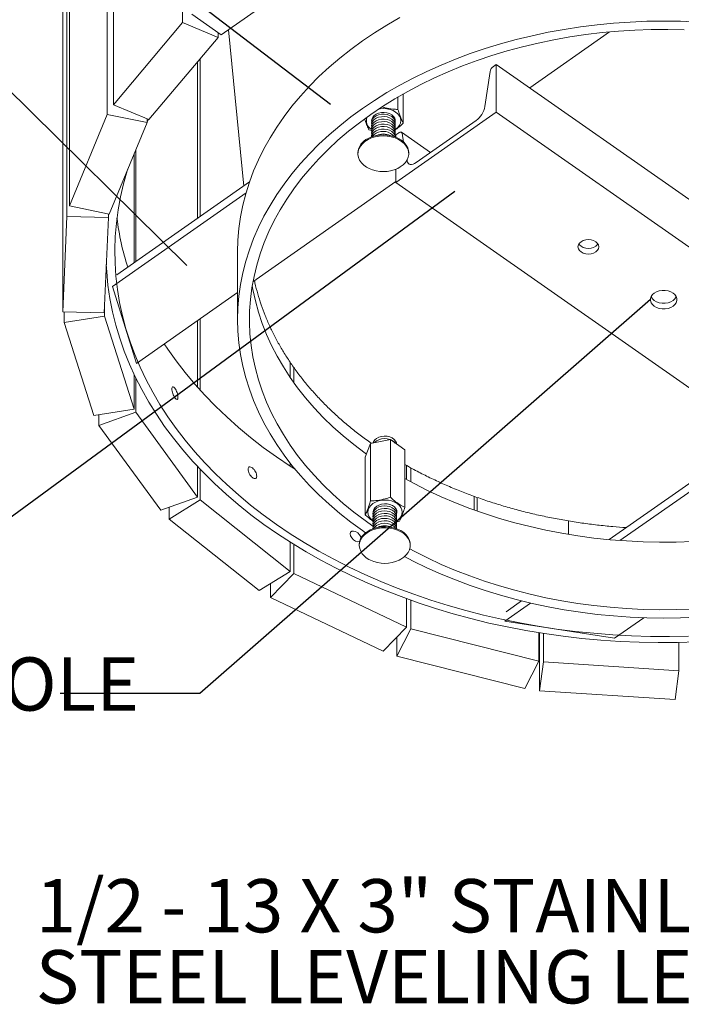
# Model space of a CAD drawing. Units: inches. Extents: x 0.1 to 8.5, y 0.3 to 10.8.
# Drawn here: x 5.5 to 6.6, y 6.1 to 7.8 of the extents above; entities that cross this region are included whole.
import ezdxf

# ---------------------------------------------------------------- set-up
doc = ezdxf.new("R2010")
doc.units = ezdxf.units.IN
doc.header["$MEASUREMENT"] = 0
doc.styles.add('SLDTEXTSTYLE0', font='TXT', dxfattribs={"width": 0.605})
doc.dimstyles.new('SLDDIMSTYLE0', dxfattribs={"dimtxt": 0.18, "dimasz": 0.125, "dimexe": 0, "dimexo": 0.0625, "dimgap": 0, "dimtad": 0, "dimtih": 1, "dimtoh": 1, "dimdec": 0, "dimrnd": 1e-09, "dimzin": 0, "dimdsep": 46, "dimlunit": 5, "dimtxsty": 'Standard', "dimblk1": 'NONE', "dimblk2": 'NONE', "dimsah": 1, "dimcen": 0.09, "dimadec": 0, "dimazin": 0, "dimtfac": 0.125, "dimtdec": 0, "dimtofl": 0, "dimtmove": 0, "dimatfit": 3, "dimldrblk": 'NONE', "dimfxl": 0, "dimfrac": 2, "dimtolj": 1, "dimtzin": 0, "dimarcsym": 0})

# ---------------------------------------------------------------- blocks, each defined once
blk = doc.blocks.new('SW_NOTE_4')
at = {"color": 0, "linetype": 'Continuous', "lineweight": 0, "char_height": 0.09375, "attachment_point": 1, "style": 'SLDTEXTSTYLE0'}
for s, insert in [('1/2 - 13 X 3" STAINLESS', (-1.1779, 0.1879)), ('STEEL LEVELING LEGS', (-1.1779, 0.0629))]:
    blk.add_mtext(s, dxfattribs=dict(at, insert=insert))
blk = doc.blocks.new('_NONE')

msp = doc.modelspace()

# ---------------------------------------------------------------- linework, layer by layer
at = {"color": 7, "linetype": 'Continuous', "lineweight": 0}
for p, q in [((5.76678754, 9.48734255), (5.76678754, 7.79221098)), ((5.6448297, 9.34290414), (5.6448297, 7.64777257)), ((5.63423351, 9.32575369), (5.63423351, 7.63062213)), ((5.5673919, 9.16460985), (5.5673919, 7.46947828)), ((5.56321815, 9.14615251), (5.56321815, 7.45102094)), ((5.55569266, 8.97842846), (5.55569266, 7.28329689)), ((6.00411115, 7.88952119), (5.83470015, 7.77086383)), ((5.83470015, 7.77086383), (5.7831403, 7.80697693)), ((5.6448297, 7.64777257), (5.76678754, 7.79221098)), ((5.76678754, 7.79221098), (5.82954996, 7.7662134)), ((5.82954996, 7.7662134), (5.70759212, 7.621775)), ((5.82954996, 7.77447108), (5.82954996, 7.7662134)), ((5.84738339, 7.77974735), (5.87426199, 7.50465915)), ((6.51854435, 7.7759636), (6.37792021, 7.67746889)), ((5.79324252, 7.72321337), (5.79324252, 7.44791219)), ((5.79796566, 7.72880713), (5.79796566, 7.45122036)), ((6.31398907, 7.71523505), (6.31899465, 7.71874101)), ((7.08502697, 7.18220344), (6.31899465, 7.71874101)), ((6.31899465, 7.71874101), (6.31899465, 7.63487661)), ((6.29903441, 7.64442639), (6.3081767, 7.70619406)), ((6.14590197, 7.63948917), (6.14590197, 7.66141317)), ((6.1552413, 7.61507645), (6.1552413, 7.66679103)), ((5.70759212, 7.621775), (5.6448297, 7.64777257)), ((5.5673919, 7.46947828), (5.63423351, 7.63062213)), ((5.63423351, 7.63062213), (5.70425491, 7.61637361)), ((6.31899465, 7.63487661), (6.14221795, 7.51106024)), ((7.08502697, 7.09833904), (6.31899465, 7.63487661)), ((5.70425491, 7.61637361), (5.63741333, 7.45522974)), ((5.70425491, 7.62315736), (5.70425491, 7.61637361)), ((6.1778716, 7.54614377), (6.283341, 7.62001571)), ((6.09961764, 7.60222388), (6.09487093, 7.60374647)), ((6.14221795, 7.59492464), (6.14722353, 7.5984306)), ((6.14221795, 7.59052428), (6.14221795, 7.59492464)), ((6.20289037, 7.56366721), (6.15200427, 7.5993084)), ((6.1530359, 7.59753172), (6.15592272, 7.58207156)), ((5.68162763, 7.56182288), (5.68162763, 7.36973587)), ((5.68447396, 7.56868498), (5.68447396, 7.37172948)), ((6.07543805, 7.56329206), (6.07543805, 7.56149665)), ((6.16485472, 7.56149666), (6.16485472, 7.56329206)), ((6.16186643, 7.55024043), (6.1621782, 7.54857078)), ((6.14221795, 7.51106024), (6.14221795, 7.53424589)), ((5.88458346, 7.51188844), (5.65071393, 7.34808361)), ((6.14221795, 7.5123804), (5.89068115, 7.33620122)), ((6.90825027, 6.97452267), (6.14221795, 7.51106024)), ((5.87852971, 7.49277874), (5.6431696, 7.3279299)), ((5.63741333, 7.45522974), (5.5673919, 7.46947828)), ((5.6360988, 7.45245712), (5.63650212, 7.45541516)), ((5.63609884, 7.45549723), (5.63609884, 7.44941673)), ((5.55569266, 7.28329689), (5.56321815, 7.45102094)), ((5.56321815, 7.45102094), (5.63609884, 7.44941673)), ((5.63609884, 7.44941673), (5.62857331, 7.2816927)), ((5.86362247, 7.38856404), (5.86362247, 7.26960744)), ((5.68554485, 7.19252147), (5.6431696, 7.3279299)), ((5.86362247, 7.31724902), (5.68554485, 7.19252147)), ((5.62936409, 7.29931718), (5.62936409, 7.27583335)), ((5.62857331, 7.2816927), (5.55569266, 7.28329689)), ((5.5582035, 7.2832416), (5.5582035, 7.26469238)), ((5.5582035, 7.26469238), (5.62936409, 7.27583335)), ((5.61046697, 7.10092689), (5.5582035, 7.26469238)), ((5.62936409, 7.27583335), (5.68162763, 7.11206785)), ((5.79324252, 7.26795413), (5.79324252, 7.15009504)), ((5.79796566, 7.27126226), (5.79796566, 7.14483094)), ((5.95640492, 7.1941839), (5.95640492, 7.16735255)), ((5.962708, 7.18493968), (5.962708, 7.15839135)), ((5.68162763, 7.17238816), (5.68162763, 7.11206785)), ((5.68447396, 7.16645853), (5.68447396, 7.10653029)), ((5.68162763, 7.11206785), (5.61046697, 7.10092689)), ((5.61950476, 7.0833443), (5.68447396, 7.10653029)), ((5.68447396, 7.10653029), (5.79324252, 6.95701332)), ((5.61950476, 7.10234189), (5.61950476, 7.0833443)), ((5.72827327, 6.93382727), (5.61950476, 7.0833443)), ((6.13250495, 7.05825493), (6.0976501, 7.05171356)), ((6.13250495, 6.9570411), (6.13250495, 7.05825493)), ((6.15802047, 7.04038357), (6.13250495, 7.05825493)), ((6.77884184, 7.06516178), (6.51773893, 6.88228239)), ((6.78945673, 7.05772699), (6.53670522, 6.88069701)), ((6.0976501, 7.05171356), (6.08831077, 7.02730083)), ((6.0976501, 6.95049973), (6.0976501, 7.05171356)), ((6.15802047, 6.93916975), (6.15802047, 7.04038357)), ((6.08831077, 6.926087), (6.08831077, 7.02730083)), ((5.79324252, 7.01082825), (5.79324252, 6.95701332)), ((5.79796566, 7.00584341), (5.79796566, 6.95214559)), ((5.95640492, 7.01652229), (5.95640492, 7.01151138)), ((5.962708, 7.00865335), (5.962708, 7.00745051)), ((6.16086274, 7.01288496), (6.16086274, 6.98822978)), ((6.16834977, 7.00868225), (6.16834977, 6.98413119)), ((5.79324252, 6.95701332), (5.72827327, 6.93382727)), ((5.74327004, 6.91837129), (5.79796566, 6.95214559)), ((5.79796566, 6.95214559), (5.95640492, 6.82627179)), ((6.27994467, 6.95856124), (6.27994467, 6.93446033)), ((6.28533674, 6.95656835), (6.28533674, 6.93253641)), ((5.74327004, 6.93917929), (5.74327004, 6.91837129)), ((6.14331013, 6.93442803), (6.1431762, 6.93368272)), ((5.90170937, 6.79249754), (5.74327004, 6.91837129)), ((6.14868114, 6.91475702), (6.14297758, 6.91301524)), ((6.14459865, 6.91569489), (6.14336941, 6.91488068)), ((6.4463244, 6.91512971), (6.4463244, 6.89147174)), ((5.95640492, 6.87772508), (5.95640492, 6.82627179)), ((5.962708, 6.87378118), (5.962708, 6.82237965)), ((6.07787139, 6.8737241), (6.07787139, 6.8719287)), ((6.16728805, 6.8719287), (6.16728805, 6.8737241)), ((5.95640492, 6.82627179), (5.90170937, 6.79249754)), ((5.92172276, 6.78013928), (5.962708, 6.82237965)), ((5.962708, 6.82237965), (6.16086274, 6.72805822)), ((5.92172276, 6.80485571), (5.92172276, 6.78013928)), ((6.11987749, 6.68581786), (5.92172276, 6.78013928)), ((6.16086274, 6.77840878), (6.16086274, 6.72805822)), ((6.16834977, 6.77571181), (6.16834977, 6.72538629)), ((6.3794579, 6.77055923), (6.33372604, 6.73852813)), ((6.36362718, 6.7743408), (6.3363112, 6.75520839)), ((6.57849096, 6.74487568), (6.5270531, 6.70884803)), ((6.16086274, 6.72805822), (6.11987749, 6.68581786)), ((6.14365015, 6.67733398), (6.16834977, 6.72538629)), ((6.16834977, 6.72538629), (6.39376912, 6.66854372)), ((6.33372604, 6.73852813), (6.5270531, 6.70884803)), ((6.14365015, 6.71031852), (6.14365015, 6.67733398)), ((6.39376912, 6.71838419), (6.39376912, 6.66854372)), ((6.39510758, 6.71816952), (6.39510758, 6.6164149)), ((6.40196964, 6.71709033), (6.40196964, 6.66725987)), ((6.64048969, 6.70117835), (6.64048969, 6.65146786)), ((6.36906949, 6.62049142), (6.14365015, 6.67733398)), ((6.39376912, 6.66854372), (6.36906949, 6.62049142)), ((6.39510758, 6.6164149), (6.40196964, 6.66725987)), ((6.40196964, 6.66725987), (6.64048969, 6.65146786)), ((6.64048969, 6.65146786), (6.63362763, 6.60062284)), ((6.63362763, 6.60062284), (6.39510758, 6.6164149))]:
    msp.add_line(p, q, dxfattribs=at)
at = {"color": 7, "linetype": 'Continuous', "lineweight": 0, "flags": 128}
for points in [[(6.149302, 7.80109759), (6.12653642, 7.78801166), (6.1045219, 7.7743098), (6.08329239, 7.76001314), (6.06288057, 7.74514375), (6.04331798, 7.72972453), (6.02463476, 7.71377927), (6.00685971, 7.69733254), (5.99002024, 7.68040974), (5.97414233, 7.66303691), (5.95925045, 7.64524087), (5.94536757, 7.62704904), (5.93251509, 7.6084895), (5.9207128, 7.58959086), (5.90997896, 7.57038223), (5.90033007, 7.55089325), (5.89178102, 7.53115399), (5.88434504, 7.51119483), (5.8780335, 7.49104661), (5.8728562, 7.47074039), (5.8688211, 7.45030741), (5.86593443, 7.42977926), (5.86420068, 7.40918754), (5.86362247, 7.38856404)], [(6.67246678, 7.79329648), (6.64306732, 7.79451082), (6.61362246, 7.7949158), (6.58417761, 7.79451082), (6.55477814, 7.79329648), (6.52546942, 7.79127462), (6.49629659, 7.78844839), (6.46730473, 7.78482215), (6.43853845, 7.78040148), (6.4100421, 7.77519324), (6.38185972, 7.76920539), (6.35403466, 7.7624472), (6.32660987, 7.75492909), (6.29962766, 7.74666264), (6.27312959, 7.73766062), (6.24715652, 7.72793689), (6.22174853, 7.71750646), (6.19694477, 7.70638539), (6.17278353, 7.69459084), (6.149302, 7.682141), (6.12653642, 7.66905506), (6.1045219, 7.6553532), (6.08329239, 7.64105654), (6.06288057, 7.62618715), (6.04331798, 7.61076794), (6.02463476, 7.59482267), (6.00685971, 7.57837595), (5.99002024, 7.56145314), (5.97414233, 7.54408031), (5.95925045, 7.52628427), (5.94536757, 7.50809244), (5.93251509, 7.4895329), (5.9207128, 7.47063426), (5.90997896, 7.45142564), (5.90033007, 7.43193665), (5.89178102, 7.4121974), (5.88434504, 7.39223824), (5.8780335, 7.37209002), (5.8728562, 7.35178379), (5.8688211, 7.33135082), (5.86593443, 7.31082266), (5.86420068, 7.29023095), (5.86362247, 7.26960744), (5.86420068, 7.24898394), (5.86593443, 7.22839222), (5.8688211, 7.20786407), (5.8728562, 7.18743109), (5.8780335, 7.16712487), (5.88434504, 7.14697665), (5.89178102, 7.12701749), (5.90033007, 7.10727823), (5.90997896, 7.08778925), (5.9207128, 7.06858063), (5.93251509, 7.04968198), (5.94536757, 7.03112244), (5.95925045, 7.01293061), (5.97414233, 6.99513457), (5.99002024, 6.97776175), (6.00685971, 6.96083894), (6.02463476, 6.94439221), (6.04331798, 6.92844695), (6.06288057, 6.91302773), (6.08329239, 6.89815834), (6.08886897, 6.89429307)], [(6.64985351, 7.77969306), (6.62087153, 7.78029866), (6.59187812, 7.78009675), (6.56291906, 7.77908769), (6.53404021, 7.77727302), (6.50528719, 7.7746556), (6.47670544, 7.77123962), (6.4483402, 7.76703044), (6.4202363, 7.76203475), (6.39243821, 7.75626042), (6.36498981, 7.74971661), (6.33793459, 7.74241362), (6.31131527, 7.73436303), (6.28517396, 7.72557758), (6.259552, 7.71607115), (6.23448989, 7.70585876), (6.2100273, 7.69495656), (6.18620283, 7.68338181), (6.16305422, 7.6711528), (6.14061808, 7.65828884), (6.11892982, 7.64481031), (6.09802377, 7.63073852), (6.077933, 7.61609569), (6.05868927, 7.60090499), (6.04032297, 7.58519047), (6.02286321, 7.56897692), (6.00633756, 7.55229), (5.99077213, 7.53515612), (5.97619156, 7.51760234), (5.96261893, 7.49965644), (5.95007564, 7.48134677), (5.93858155, 7.4627023), (5.92815484, 7.44375252), (5.91881203, 7.42452736), (5.91056783, 7.40505726), (5.90343531, 7.38537298), (5.89742573, 7.36550565), (5.89254862, 7.34548668), (5.88881164, 7.32534774), (5.88622078, 7.30512067), (5.88478011, 7.28483742), (5.88449183, 7.26453011), (5.88535648, 7.24423082), (5.88737266, 7.22397164), (5.8905372, 7.20378464), (5.89484512, 7.18370173), (5.9002895, 7.16375463), (5.90686185, 7.14397491), (5.91455173, 7.12439385), (5.923347, 7.10504242), (5.9332337, 7.08595117), (5.94419627, 7.06715032), (5.9562173, 7.0486696), (5.96927788, 7.03053824), (5.98335727, 7.01278489), (5.99843324, 6.99543763), (6.01448196, 6.97852389), (6.031478, 6.9620704), (6.04939459, 6.94610322), (6.06820331, 6.93064753), (6.08787445, 6.91572782), (6.10177105, 6.90587067)], [(6.09957772, 7.61898725), (6.09989435, 7.62232655), (6.10138854, 7.62568497), (6.10398677, 7.62869539), (6.10753811, 7.63118279), (6.11183618, 7.63300262), (6.11663111, 7.63404917), (6.12164433, 7.63426155), (6.12658442, 7.63362747), (6.13116429, 7.63218376), (6.13511784, 7.6300143), (6.13821521, 7.62724522), (6.14027644, 7.62403742), (6.14118177, 7.62057731), (6.1409551, 7.61737772)], [(6.10756474, 7.62829911), (6.11190421, 7.63007007), (6.11672267, 7.6310622), (6.12174011, 7.63121783), (6.12666496, 7.6305279), (6.13121093, 7.62903255), (6.13511388, 7.62681864), (6.13814698, 7.62401486), (6.14013393, 7.62078415), (6.14095932, 7.61731423), (6.14074287, 7.61447468)], [(6.10756474, 7.6239111), (6.11190421, 7.62568206), (6.11672267, 7.6266742), (6.12174011, 7.62682983), (6.12666496, 7.62613989), (6.13121093, 7.62464454), (6.13511388, 7.62243064), (6.13814698, 7.61962685), (6.14013393, 7.61639614), (6.14095932, 7.61292623), (6.14074287, 7.61008667)], [(6.11162514, 7.64002016), (6.11447306, 7.64051844), (6.12038645, 7.64092635), (6.12629981, 7.64051843), (6.13198591, 7.63931032), (6.13722626, 7.63734845), (6.14181948, 7.63470821), (6.14558901, 7.63149109), (6.14839003, 7.62782069), (6.15011492, 7.62383805), (6.15069734, 7.61969627), (6.15011491, 7.61555449), (6.14839003, 7.61157189), (6.14558902, 7.60790148), (6.14181946, 7.60468435), (6.14096196, 7.60410685)], [(5.70425498, 7.6171262), (5.70637705, 7.62122662), (5.70682973, 7.6220908)], [(6.10756474, 7.61952309), (6.11190421, 7.62129405), (6.11672267, 7.62228619), (6.12174011, 7.62244182), (6.12666496, 7.62175188), (6.13121093, 7.62025653), (6.13511388, 7.61804263), (6.13814698, 7.61523884), (6.14013393, 7.61200813), (6.14095932, 7.60853822), (6.14074287, 7.60569866)], [(6.10756474, 7.61513508), (6.11190421, 7.61690604), (6.11672267, 7.61789818), (6.12174011, 7.61805381), (6.12666496, 7.61736387), (6.13121093, 7.61586852), (6.13511388, 7.61365462), (6.13814698, 7.61085083), (6.14013393, 7.60762012), (6.14095932, 7.60415021), (6.14074287, 7.60131065)], [(6.10756474, 7.61074707), (6.11190421, 7.61251803), (6.11672267, 7.61351017), (6.12174011, 7.6136658), (6.12666496, 7.61297586), (6.13121093, 7.61148051), (6.13511388, 7.60926661), (6.13814698, 7.60646282), (6.14013393, 7.60323211), (6.14095932, 7.59976219), (6.14074287, 7.59692264)], [(6.10756474, 7.60635906), (6.11190421, 7.60813002), (6.11672267, 7.60912216), (6.12174011, 7.60927779), (6.12666496, 7.60858785), (6.13121093, 7.6070925), (6.13511388, 7.6048786), (6.13814698, 7.60207481), (6.14013393, 7.5988441), (6.14095932, 7.59537418), (6.14074287, 7.59253463)], [(6.14091958, 7.62216442), (6.14095932, 7.62170224), (6.14074287, 7.61886269)], [(6.09314618, 7.58825096), (6.09921203, 7.59096132), (6.10582005, 7.59295506), (6.11279914, 7.59418054), (6.1199685, 7.59460603), (6.12714245, 7.59422052), (6.13413525, 7.59303395), (6.14076569, 7.59107712), (6.14686216, 7.58840062), (6.15226667, 7.58507386), (6.15683927, 7.58118296), (6.16046156, 7.57682869), (6.16303973, 7.57212381), (6.16450696, 7.56719021), (6.16485472, 7.56329206)], [(6.09314618, 7.58645556), (6.09921203, 7.58916591), (6.10582005, 7.59115966), (6.11279914, 7.59238514), (6.1199685, 7.59281063), (6.12714245, 7.59242512), (6.13413525, 7.59123854), (6.14076569, 7.58928171), (6.14686216, 7.58660522), (6.15226667, 7.58327846), (6.15683927, 7.57938756), (6.16046156, 7.57503329), (6.16303973, 7.57032841), (6.16450696, 7.56539481), (6.16482526, 7.56036026), (6.16398643, 7.55535512), (6.16201213, 7.55050907), (6.15895356, 7.54594757), (6.15488988, 7.5417888), (6.14992637, 7.53814045), (6.14539449, 7.53565381)], [(6.10756474, 7.60197105), (6.11190421, 7.60374201), (6.11672267, 7.60473415), (6.12174011, 7.60488978), (6.12666496, 7.60419984), (6.13121093, 7.60270449), (6.13511388, 7.60049059), (6.13814698, 7.5976868), (6.14013393, 7.59445609), (6.14095799, 7.59100669)], [(6.14722353, 7.5984306), (6.14825356, 7.59906048), (6.14925188, 7.5994878), (6.15018773, 7.59969942), (6.1510323, 7.59968882), (6.1517596, 7.59945633), (6.15234722, 7.59900909), (6.15277707, 7.59836091), (6.1530359, 7.59753172)], [(6.09489825, 7.53565379), (6.09063266, 7.5379752), (6.08562786, 7.54159578), (6.08151708, 7.54573178), (6.07840677, 7.55027608), (6.07637751, 7.55511099), (6.07548181, 7.5601113), (6.07574292, 7.56514747), (6.07715405, 7.5700891), (6.07967868, 7.57480817), (6.0832514, 7.57918248), (6.08777966, 7.58309876), (6.09314618, 7.58645556)], [(6.1621782, 7.54857078), (6.16287706, 7.54633195), (6.16403765, 7.54458184), (6.16562421, 7.54337432), (6.16758791, 7.54274659), (6.16986827, 7.54271797), (6.17239508, 7.54328934), (6.17509052, 7.54444312), (6.1778716, 7.54614377)], [(6.65726647, 6.71255553), (6.62394118, 6.71190331), (6.59060362, 6.71205682), (6.55729347, 6.71301581), (6.52405038, 6.7147792), (6.49091394, 6.71734488), (6.45792363, 6.72070974), (6.42511871, 6.72486982), (6.39253818, 6.72982018), (6.36022096, 6.73555486), (6.32820547, 6.74206715), (6.29652979, 6.74934917), (6.26523167, 6.75739229), (6.23434839, 6.76618697), (6.20391669, 6.77572269), (6.17397286, 6.78598814), (6.14455253, 6.79697108), (6.1156907, 6.80865842), (6.08742175, 6.82103625), (6.05977931, 6.83408981), (6.03279634, 6.84780359), (6.00650499, 6.86216127), (5.98093656, 6.87714576), (5.95612144, 6.89273916), (5.93208917, 6.90892293), (5.90886844, 6.92567782), (5.88648683, 6.94298386), (5.86497107, 6.96082048), (5.84434669, 6.9791664), (5.82463827, 6.99799976), (5.80586932, 7.01729819), (5.7880621, 7.03703864), (5.77123796, 7.05719772), (5.75541673, 7.07775129), (5.74061744, 7.09867497), (5.72685768, 7.11994385), (5.71415375, 7.14153257), (5.70252081, 7.16341541), (5.69197266, 7.18556632), (5.68252194, 7.20795893), (5.67417992, 7.23056664), (5.66695647, 7.25336246), (5.66086021, 7.27631922), (5.65589842, 7.29940966), (5.65207696, 7.32260627), (5.6494004, 7.34588141), (5.64787195, 7.36920734), (5.64749345, 7.39255635), (5.64826528, 7.41590061), (5.65018657, 7.43921231), (5.65325501, 7.46246372), (5.65746696, 7.48562711), (5.66281742, 7.50867491), (5.66929999, 7.53157974), (5.6699511, 7.53367285)], [(6.49392991, 7.40659019), (6.49682686, 7.40394587), (6.49864796, 7.40086649), (6.49926911, 7.39756191), (6.49864796, 7.39425734), (6.49682686, 7.39117796), (6.49392991, 7.38853364), (6.49015452, 7.38650458), (6.485758, 7.38522906), (6.48103994, 7.384794), (6.47632188, 7.38522906), (6.47192536, 7.38650458), (6.46814997, 7.38853364), (6.46525302, 7.39117796), (6.46343191, 7.39425734), (6.46281077, 7.39756192), (6.46343192, 7.40086649), (6.46525301, 7.40394588), (6.46814998, 7.40659019), (6.47192535, 7.40861926), (6.47632189, 7.40989477), (6.48103994, 7.41032983), (6.48575799, 7.40989477), (6.49015453, 7.40861925), (6.49392991, 7.40659019)], [(6.49777915, 7.40261757), (6.49682686, 7.40128927), (6.49392991, 7.39864495), (6.49015452, 7.39661589), (6.485758, 7.39534037), (6.48103994, 7.39490531), (6.47632188, 7.39534037), (6.47192536, 7.39661589), (6.46814997, 7.39864495), (6.46525302, 7.40128927), (6.46430073, 7.40261757)], [(6.67146849, 6.70211545), (6.6378056, 6.70112944), (6.60411418, 6.70095307), (6.57043397, 6.70158648), (6.53680464, 6.70302897), (6.50326575, 6.70527882), (6.46985684, 6.70833339), (6.43661728, 6.7121891), (6.40358614, 6.71684137), (6.37080237, 6.72228473), (6.3383046, 6.72851284), (6.30613102, 6.73551822), (6.27431966, 6.74329275), (6.2429079, 6.75182728), (6.21193268, 6.76111163), (6.18143057, 6.771135), (6.15143741, 6.78188546), (6.12198865, 6.79335049), (6.09311882, 6.80551645), (6.06486206, 6.81836912), (6.03725161, 6.83189334), (6.01031989, 6.84607311), (5.98409875, 6.86089182), (5.95861898, 6.87633197), (5.93391059, 6.89237536), (5.91000279, 6.90900317), (5.88692356, 6.92619571), (5.86470026, 6.94393284), (5.84335895, 6.9621936), (5.82292479, 6.9809565), (5.80342191, 7.0001995), (5.78487315, 7.01989983), (5.76730045, 7.04003436), (5.75072445, 7.06057934), (5.73516472, 7.08151061), (5.7206396, 7.10280351), (5.70716612, 7.12443294), (5.69476025, 7.14637347), (5.68343654, 7.16859922), (5.67320829, 7.19108403), (5.66408757, 7.21380143), (5.65608513, 7.23672461), (5.64921041, 7.25982662), (5.64347153, 7.28308028), (5.6388752, 7.30645812), (5.63542688, 7.3299327), (5.63313055, 7.35347633), (5.63236795, 7.36626533)], [(5.88941754, 7.32908576), (5.8905372, 7.32274124), (5.89484512, 7.30265833), (5.9002895, 7.28271123), (5.90686185, 7.26293151), (5.91455173, 7.24335045), (5.923347, 7.22399902), (5.9332337, 7.20490776), (5.94419627, 7.18610692), (5.9562173, 7.1676262), (5.96927788, 7.14949483), (5.98335727, 7.13174149), (5.99843324, 7.11439423), (6.01448196, 7.09748049), (6.031478, 7.081027), (6.04939459, 7.06505981), (6.06820331, 7.04960413), (6.08787445, 7.03468442), (6.09042723, 7.03283322)], [(6.63019528, 7.31630742), (6.63346756, 7.31343342), (6.63574473, 7.31012146), (6.63691259, 7.30653764), (6.63691259, 7.30286164), (6.63574473, 7.29927782), (6.63346756, 7.29596586), (6.63019528, 7.29309186), (6.62609196, 7.29079991), (6.62136338, 7.28920496), (6.61624663, 7.28838697), (6.61099829, 7.28838697), (6.60588155, 7.28920496), (6.60115296, 7.29079991), (6.59704965, 7.29309186), (6.59377736, 7.29596586), (6.5915002, 7.29927782), (6.59033233, 7.30286164), (6.59033233, 7.30653764), (6.5915002, 7.31012146), (6.59377736, 7.31343342), (6.59704965, 7.31630742), (6.60115296, 7.31859937), (6.60588155, 7.32019432), (6.61099829, 7.32101231), (6.61624663, 7.32101231), (6.62136338, 7.32019432), (6.62609196, 7.31859937), (6.63019528, 7.31630742)], [(6.63592078, 7.3097553), (6.63574473, 7.30938913), (6.63346756, 7.30607717), (6.63019528, 7.30320317), (6.62609196, 7.30091122), (6.62136338, 7.29931627), (6.61624663, 7.29849828), (6.61099829, 7.29849828), (6.60588155, 7.29931627), (6.60115296, 7.30091122), (6.59704965, 7.30320317), (6.59377736, 7.30607717), (6.5915002, 7.30938913), (6.59132414, 7.3097553)], [(5.73451669, 7.22682191), (5.74061744, 7.21763157), (5.75541673, 7.19670789), (5.77123796, 7.17615432), (5.7880621, 7.15599524), (5.80586932, 7.13625479), (5.82463827, 7.11695636), (5.84434669, 7.098123), (5.86497107, 7.07977708), (5.88648683, 7.06194046), (5.90886844, 7.04463442), (5.93208917, 7.02787952), (5.95612144, 7.01169576), (5.96478496, 7.00612816)], [(6.1020743, 7.05254384), (6.10279245, 7.05453068), (6.10492741, 7.05771472), (6.10808828, 7.06044839), (6.11209134, 7.06257281), (6.11670393, 7.0639645), (6.12165804, 7.06454261), (6.12666568, 7.0642735), (6.13143585, 7.06317283), (6.13569134, 7.06130456), (6.13918483, 7.05877729), (6.14171329, 7.05573788), (6.14312979, 7.05236297), (6.14339139, 7.0506299)], [(6.10466966, 7.05303094), (6.10492741, 7.05332671), (6.10808828, 7.05606038), (6.11209134, 7.0581848), (6.11670393, 7.05957649), (6.12165804, 7.0601546), (6.12666568, 7.05988549), (6.13143585, 7.05878482), (6.13569134, 7.05691655), (6.13918483, 7.05438928), (6.14113697, 7.05220893)], [(6.15802047, 6.98981485), (6.17454173, 6.98082357), (6.19803292, 6.96891935), (6.22218122, 6.95767865), (6.24694847, 6.94711927), (6.27229551, 6.93725791), (6.29818225, 6.92811014), (6.32456778, 6.91969047), (6.35141036, 6.91201217), (6.37866757, 6.90508741), (6.40629625, 6.8989271), (6.43425277, 6.89354103), (6.46249293, 6.88893768), (6.49097206, 6.88512438), (6.51964508, 6.88210706), (6.54846672, 6.87989058), (6.57739142, 6.87847843), (6.60637339, 6.87787282), (6.63536681, 6.87807473), (6.66432586, 6.87908379)], [(6.10217087, 6.91539404), (6.10173257, 6.91569488), (6.09796302, 6.91891201), (6.095162, 6.92258242), (6.09343712, 6.92656503), (6.09285473, 6.93070683), (6.09343714, 6.93484861), (6.095162, 6.93883122), (6.09796302, 6.94250162), (6.10173258, 6.94571876), (6.10632577, 6.94835898), (6.11156612, 6.95032085), (6.11725226, 6.95152898), (6.12316562, 6.95193691), (6.12907897, 6.95152897), (6.13476507, 6.95032085), (6.14000543, 6.94835898), (6.14459863, 6.94571875), (6.14836819, 6.94250162), (6.1511692, 6.93883121), (6.15289408, 6.9348486), (6.15347651, 6.93070682), (6.15289409, 6.92656504), (6.1511692, 6.92258241), (6.14836818, 6.91891201), (6.14459865, 6.91569489), (6.14459865, 6.91569489)], [(6.1019832, 6.92490669), (6.10180741, 6.92821698), (6.10279245, 6.9316664), (6.10492741, 6.93485045), (6.10808828, 6.93758412), (6.11209134, 6.93970854), (6.11670393, 6.94110022), (6.12165804, 6.94167833), (6.12666568, 6.94140923), (6.13143585, 6.94030855), (6.13569134, 6.93844029), (6.13918483, 6.93591302), (6.14171329, 6.9328736), (6.14312979, 6.9294987), (6.14335199, 6.92598443), (6.1431762, 6.9249067)], [(6.1019832, 6.92051869), (6.10180741, 6.92382898), (6.10279245, 6.9272784), (6.10492741, 6.93046244), (6.10808828, 6.93319611), (6.11209134, 6.93532053), (6.11670393, 6.93671221), (6.12165804, 6.93729033), (6.12666568, 6.93702122), (6.13143585, 6.93592054), (6.13569134, 6.93405228), (6.13918483, 6.93152501), (6.14171329, 6.92848559), (6.14312979, 6.92511069), (6.14335199, 6.92159642), (6.1431762, 6.9205187)], [(6.10271066, 6.91393668), (6.10202961, 6.9159267), (6.10180741, 6.91944097), (6.10279245, 6.92289039), (6.10492741, 6.92607443), (6.10808828, 6.9288081), (6.11209134, 6.93093252), (6.11670393, 6.9323242), (6.12165804, 6.93290232), (6.12666568, 6.93263321), (6.13143585, 6.93153253), (6.13569134, 6.92966427), (6.13918483, 6.927137), (6.14171329, 6.92409758), (6.14312979, 6.92072268), (6.14335199, 6.91720841), (6.1431762, 6.91613069)], [(6.10233226, 6.93070681), (6.10237029, 6.93158786), (6.10327559, 6.93504795), (6.10533682, 6.93825575), (6.10843423, 6.94102486), (6.11238774, 6.94319429), (6.11696761, 6.944638), (6.12190773, 6.9452721), (6.12692092, 6.9450597), (6.13171588, 6.94401318), (6.13601392, 6.94219332), (6.13956527, 6.93970592), (6.14216353, 6.93669553), (6.14365769, 6.93333708), (6.14396094, 6.92982579), (6.14341168, 6.92726667)], [(6.10176808, 6.90143871), (6.10180741, 6.90188893), (6.10279245, 6.90533835), (6.10492741, 6.90852239), (6.10808828, 6.91125606), (6.11209134, 6.91338048), (6.11670393, 6.91477216), (6.12165804, 6.91535028), (6.12666568, 6.91508117), (6.13143585, 6.91398049), (6.13569134, 6.91211223), (6.13918483, 6.90958496), (6.14171329, 6.90654554), (6.14312979, 6.90317064), (6.14339133, 6.90143872)], [(6.1019832, 6.91174267), (6.10180741, 6.91505296), (6.10279245, 6.91850238), (6.10492741, 6.92168642), (6.10808828, 6.92442009), (6.11209134, 6.92654451), (6.11670393, 6.92793619), (6.12165804, 6.92851431), (6.12666568, 6.9282452), (6.13143585, 6.92714452), (6.13569134, 6.92527626), (6.13918483, 6.92274899), (6.14171329, 6.91970957), (6.14312979, 6.91633467), (6.14335199, 6.9128204), (6.1431762, 6.91174268)], [(6.1019832, 6.90735466), (6.10180741, 6.91066495), (6.10279245, 6.91411437), (6.10492741, 6.91729841), (6.10808828, 6.92003208), (6.11209134, 6.9221565), (6.11670393, 6.92354818), (6.12165804, 6.9241263), (6.12666568, 6.92385719), (6.13143585, 6.92275651), (6.13569134, 6.92088825), (6.13918483, 6.91836098), (6.14171329, 6.91532156), (6.14312979, 6.91194666), (6.14335199, 6.90843239), (6.1431762, 6.90735467)], [(6.1019832, 6.90296665), (6.10180741, 6.90627694), (6.10279245, 6.90972636), (6.10492741, 6.9129104), (6.10808828, 6.91564407), (6.11209134, 6.91776849), (6.11670393, 6.91916017), (6.12165804, 6.91973829), (6.12666568, 6.91946918), (6.13143585, 6.9183685), (6.13569134, 6.91650024), (6.13918483, 6.91397297), (6.14171329, 6.91093355), (6.14312979, 6.90755865), (6.14335199, 6.90404438), (6.1431762, 6.90296666)], [(6.07964263, 6.88003345), (6.078206, 6.8788446), (6.07507079, 6.87849959), (6.0713832, 6.87960574), (6.06770707, 6.8819971), (6.06459963, 6.88530701), (6.06252794, 6.88902537), (6.06180143, 6.89257999), (6.06252795, 6.89542699), (6.06459963, 6.89713568), (6.06770708, 6.897452), (6.07138321, 6.89633401), (6.07507079, 6.89395449), (6.07820601, 6.89067326), (6.08030539, 6.88698353), (6.08104349, 6.88344086), (6.08104349, 6.88344086)], [(6.07787139, 6.8737241), (6.07842214, 6.87862423), (6.08011625, 6.88352206), (6.08291008, 6.88816609), (6.0867314, 6.89243613), (6.09148113, 6.89622151), (6.09703629, 6.8994242), (6.10325303, 6.9019613), (6.10997033, 6.90376707), (6.11701419, 6.90479474), (6.12420219, 6.90501768), (6.13134819, 6.90443015), (6.13826706, 6.90304734), (6.14477966, 6.90090508), (6.15071727, 6.89805883), (6.15592615, 6.89458234), (6.16027138, 6.89056563), (6.16364041, 6.88611274), (6.165946, 6.88133899), (6.16712839, 6.87636799), (6.16728805, 6.8737241)], [(6.08694508, 6.85301746), (6.08307541, 6.85726604), (6.08022887, 6.86189438), (6.07847922, 6.86678261), (6.07787173, 6.8718041), (6.07842214, 6.87682882), (6.08011625, 6.88172666), (6.08291008, 6.88637069), (6.0867314, 6.89064073), (6.09148113, 6.8944261), (6.09703629, 6.8976288), (6.10325303, 6.9001659), (6.10997033, 6.90197167), (6.11701419, 6.90299934), (6.12420219, 6.90322228), (6.13134819, 6.90263475), (6.13826706, 6.90125193), (6.14477966, 6.89910967), (6.15071727, 6.89626343), (6.15592615, 6.89278693), (6.16027138, 6.88877023), (6.16364041, 6.88431733), (6.165946, 6.87954359), (6.16712839, 6.87457259), (6.16715703, 6.86953314), (6.16603112, 6.86455573), (6.16377983, 6.85976926), (6.1604615, 6.85529773), (6.15616208, 6.85125695), (6.15099286, 6.84775154), (6.14782786, 6.84608584)], [(6.10334633, 6.90199254), (6.10492741, 6.90413438), (6.10808828, 6.90686805), (6.11209134, 6.90899247), (6.11670393, 6.91038415), (6.12165804, 6.91096227), (6.12666568, 6.91069316), (6.13143585, 6.90959248), (6.13569134, 6.90772422), (6.13918483, 6.90519695), (6.14171329, 6.90215753), (6.14181307, 6.90199254)], [(6.16652392, 6.86616397), (6.17454173, 6.86186697), (6.19803292, 6.84996276), (6.22218122, 6.83872205), (6.24694847, 6.82816268), (6.27229551, 6.81830132), (6.29818225, 6.80915354), (6.32456778, 6.80073388), (6.35141036, 6.79305557), (6.37866757, 6.78613081), (6.40629625, 6.77997051), (6.43425277, 6.77458443), (6.46249293, 6.76998109), (6.49097206, 6.76616778), (6.51964508, 6.76315047), (6.54846672, 6.76093399), (6.57739142, 6.75952183), (6.60637339, 6.75891622), (6.63536681, 6.75911813), (6.66432586, 6.7601272)], [(6.15766694, 6.85252184), (6.17278353, 6.84462405), (6.19694477, 6.83282949), (6.22174853, 6.82170843), (6.24715652, 6.81127799), (6.27312959, 6.80155426), (6.29962766, 6.79255225), (6.32660987, 6.78428579), (6.35403466, 6.77676769), (6.38185972, 6.7700095), (6.4100421, 6.76402165), (6.43853845, 6.7588134), (6.46730473, 6.75439273), (6.49629659, 6.75076649), (6.52546942, 6.74794027), (6.55477814, 6.74591841), (6.58417761, 6.74470407), (6.61362246, 6.74429909), (6.64306732, 6.74470407), (6.67246678, 6.74591841)]]:
    msp.add_lwpolyline(points, dxfattribs=at)
at = {"color": 7, "linetype": 'Continuous', "lineweight": 0}
for centre, radius, start, end in [((6.32260891, 7.70330458), 0.01471861, 125.84832147, 168.67846064), ((6.26006748, 7.65222795), 0.03974022, 305.84831583, 348.67850462), ((6.10752222, 7.61968085), 0.01727194, 158.17438954, 240.25694844), ((6.11247248, 7.61621822), 0.0130397, 112.10896511, 187.68402107), ((6.11247248, 7.61183022), 0.0130397, 112.10896511, 187.68402107), ((6.11247248, 7.60744221), 0.0130397, 112.10896511, 187.68402107), ((6.11247248, 7.6030542), 0.0130397, 112.10896511, 187.68402107), ((6.11247248, 7.59866618), 0.0130397, 112.10896511, 187.68402107), ((6.11311459, 7.5892343), 0.01389337, 113.54444715, 172.67071437), ((6.11247248, 7.59427817), 0.0130397, 112.10896511, 187.68402107), ((6.11465615, 7.58306611), 0.01615641, 116.03516876, 148.28048908), ((6.1199254, 7.57583501), 0.02501526, 38.94963628, 119.61205893), ((6.12014636, 7.56842461), 0.02779064, 64.1480854, 115.85186407), ((6.10489421, 7.5611545), 0.02953361, 113.43977724, 175.84946591), ((6.12014637, 7.58833243), 0.05841667, 244.39224939, 295.60775061), ((6.1393171, 7.50996648), 0.49201366, 187.23034106, 197.53706238), ((6.13247789, 6.93146281), 0.01091579, 348.54369346, 35.97955782), ((6.12257971, 6.87884305), 0.02780287, 64.1603399, 115.83971064), ((6.11636354, 6.88585121), 0.04408516, 228.14022441, 244.42392959), ((6.12257971, 6.89876446), 0.05841667, 244.39224939, 295.60775061)]:
    msp.add_arc(centre, radius, start, end, dxfattribs=at)
for points, knots in [([(6.11790449, 7.64393642), (6.11977978, 7.64333047), (6.12593543, 7.64134146), (6.13546072, 7.63988626), (6.14281025, 7.63960675), (6.14590197, 7.63948917)], [0, 0, 0, 0, 0.2024331917, 0.6644882027, 1, 1, 1, 1]), ([(6.14590197, 7.63948917), (6.14701335, 7.63598017), (6.14926978, 7.62885589), (6.15244243, 7.62080452), (6.15441253, 7.61677257), (6.1552413, 7.61507645)], [0, 0, 0, 0, 0.3599190216, 0.7307376628, 1, 1, 1, 1]), ([(6.09487093, 7.60374647), (6.09376028, 7.60605769), (6.09150535, 7.61075013), (6.08891887, 7.61757083), (6.08752244, 7.6219584), (6.08727008, 7.62275128)], [0, 0, 0, 0, 0.4429619043, 0.8993368037, 1, 1, 1, 1]), ([(6.1552413, 7.61507645), (6.15356176, 7.61355155), (6.14910736, 7.60950726), (6.14413765, 7.60540608), (6.14094304, 7.60353452), (6.1405697, 7.6033158)], [0, 0, 0, 0, 0.3483365644, 0.9238427392, 1, 1, 1, 1]), ([(5.89333721, 7.33806158), (5.89360598, 7.33672193), (5.89516858, 7.32893339), (5.89902714, 7.3148137), (5.9049558, 7.29574005), (5.91198258, 7.27684902), (5.9199864, 7.2581538), (5.92898733, 7.23968441), (5.93896572, 7.22146648), (5.94991026, 7.20352661), (5.96180582, 7.18589114), (5.9746358, 7.16858603), (5.98838224, 7.15163695), (6.00302556, 7.13506918), (6.01854365, 7.11890663), (6.03491731, 7.10317565), (6.05210964, 7.08789002), (6.07014352, 7.07310717), (6.08571716, 7.06110281), (6.09554977, 7.05423524), (6.09884037, 7.05193692)], [0, 0, 0, 0, 0.0123393924, 0.0717398264, 0.1311880968, 0.1906925294, 0.250259395, 0.309892502, 0.3695938096, 0.4293632569, 0.4891989463, 0.5490977446, 0.6090551693, 0.6690661552, 0.7291250291, 0.7892259223, 0.8493629741, 0.9095305222, 0.969723236, 1, 1, 1, 1]), ([(5.75856972, 7.13299547), (5.75848846, 7.13200924), (5.7583261, 7.13003893), (5.75707956, 7.12891999), (5.75530772, 7.12944521), (5.75321551, 7.13164141), (5.75114803, 7.13514894), (5.74941198, 7.13943462), (5.74826207, 7.14383762), (5.74786008, 7.14768666), (5.74826206, 7.15039873), (5.749412, 7.15156362), (5.75114803, 7.15100372), (5.75321553, 7.14880594), (5.75530772, 7.14529999), (5.75707956, 7.141049), (5.7583261, 7.13660002), (5.75848846, 7.13419785), (5.75856972, 7.13299547)], [0, 0, 0, 0, 0.0627323753, 0.1253287049, 0.1877327515, 0.2499999336, 0.3122671308, 0.3746712807, 0.4372678398, 0.5000001983, 0.5627323923, 0.625329267, 0.6877329653, 0.7500004752, 0.8122673441, 0.8746714844, 0.9372679538, 1, 1, 1, 1]), ([(5.89730032, 6.99395096), (5.89718325, 6.99294719), (5.89694935, 6.99094185), (5.89515071, 6.98955344), (5.8925866, 6.98969498), (5.88954777, 6.99143716), (5.8865324, 6.99449496), (5.88399053, 6.99840206), (5.88230192, 7.00255391), (5.88171065, 7.00631505), (5.88230193, 7.009115), (5.88399053, 7.01053106), (5.88653241, 7.01034975), (5.88954778, 7.00860169), (5.89258661, 7.00554977), (5.89515072, 7.00168243), (5.89694935, 6.99750293), (5.89718325, 6.9951358), (5.89730032, 6.99395096)], [0, 0, 0, 0, 0.0627324172, 0.1253289022, 0.1877327411, 0.2500000504, 0.312267359, 0.3746712344, 0.4372677696, 0.5000001539, 0.5627323899, 0.6253291111, 0.6877327991, 0.7500001897, 0.812267417, 0.8746713496, 0.9372679281, 1, 1, 1, 1]), ([(6.15802046, 7.01448046), (6.16243509, 7.0119706), (6.17401477, 7.00538719), (6.19347228, 6.99539145), (6.21627767, 6.98444256), (6.23967412, 6.97413985), (6.26359294, 6.96446588), (6.28800912, 6.9554422), (6.3128853, 6.94707886), (6.33818663, 6.9393877), (6.36387694, 6.93237889), (6.38991981, 6.92606196), (6.4162783, 6.92044501), (6.44291533, 6.91553727), (6.46979239, 6.91133879), (6.49687471, 6.90787927), (6.52294941, 6.90519344), (6.54003902, 6.90402234), (6.547999, 6.90347686)], [0, 0, 0, 0, 0.0397880662, 0.1043652199, 0.1689456962, 0.2335270355, 0.29810736, 0.3626854625, 0.4272605172, 0.4918318308, 0.556399135, 0.6209622955, 0.6855214337, 0.7500766969, 0.8146283709, 0.8791770775, 0.9437231803, 1, 1, 1, 1]), ([(6.08831077, 6.926087), (6.08942216, 6.92838828), (6.09167859, 6.93306052), (6.09485123, 6.94159556), (6.09682134, 6.94786315), (6.0976501, 6.95049973)], [0, 0, 0, 0, 0.35991902176, 0.73073764204, 1, 1, 1, 1]), ([(6.0976501, 6.95049973), (6.10179786, 6.95067429), (6.110219, 6.9510287), (6.12205949, 6.95349269), (6.12941198, 6.95599039), (6.13250495, 6.9570411)], [0, 0, 0, 0, 0.3599190216, 0.7307376628, 1, 1, 1, 1]), ([(6.13250495, 6.9570411), (6.13418559, 6.95550223), (6.13864291, 6.95142091), (6.14614737, 6.94562346), (6.1530094, 6.94156708), (6.15694276, 6.93968533), (6.15802047, 6.93916975)], [0, 0, 0, 0, 0.2001335843, 0.5307853887, 0.871439547, 1, 1, 1, 1]), ([(6.15802047, 6.93916975), (6.15690907, 6.93566073), (6.15465261, 6.92853646), (6.15147997, 6.92048507), (6.14950989, 6.91645313), (6.14868114, 6.91475702)], [0, 0, 0, 0, 0.3599201688, 0.7307387876, 1, 1, 1, 1]), ([(6.10247979, 6.91460473), (6.10235851, 6.91467623), (6.09933185, 6.91646036), (6.09452658, 6.92044915), (6.08999013, 6.92456379), (6.08831077, 6.926087)], [0, 0, 0, 0, 0.0256169927, 0.6392888833, 1, 1, 1, 1])]:
    msp.add_open_spline(points, degree=3, knots=knots, dxfattribs=at)

# ---------------------------------------------------------------- block references
msp.add_blockref('SW_NOTE_4', (6.68620508, 6.09686359), dxfattribs=at)

# ---------------------------------------------------------------- texts
at = {"color": 7, "linetype": 'Continuous', "lineweight": 0, "insert": (4.95658301, 6.67500463), "char_height": 0.09375, "attachment_point": 2, "style": 'SLDTEXTSTYLE0'}
msp.add_mtext('9/16" DIA ANCHOR HOLE', dxfattribs=at)

# ---------------------------------------------------------------- leaders
at = {"color": 7, "linetype": 'Continuous', "lineweight": 0, "has_arrowhead": 0}
for points in [[(6.02734137, 7.64806629), (5.34426824, 8.16874148), (5.09820525, 8.16874148)], [(5.77447611, 7.3649228), (5.45424053, 7.68046452), (5.20817754, 7.68046452)], [(6.24585107, 7.49476088), (5.4190494, 6.88866406), (5.17298641, 6.88866406)], [(6.59018496, 7.30469964), (5.79735407, 6.61153389), (5.55129107, 6.61153389)]]:
    msp.add_leader(points, dimstyle='SLDDIMSTYLE0', dxfattribs=at)

doc.saveas('drawing.dxf')
